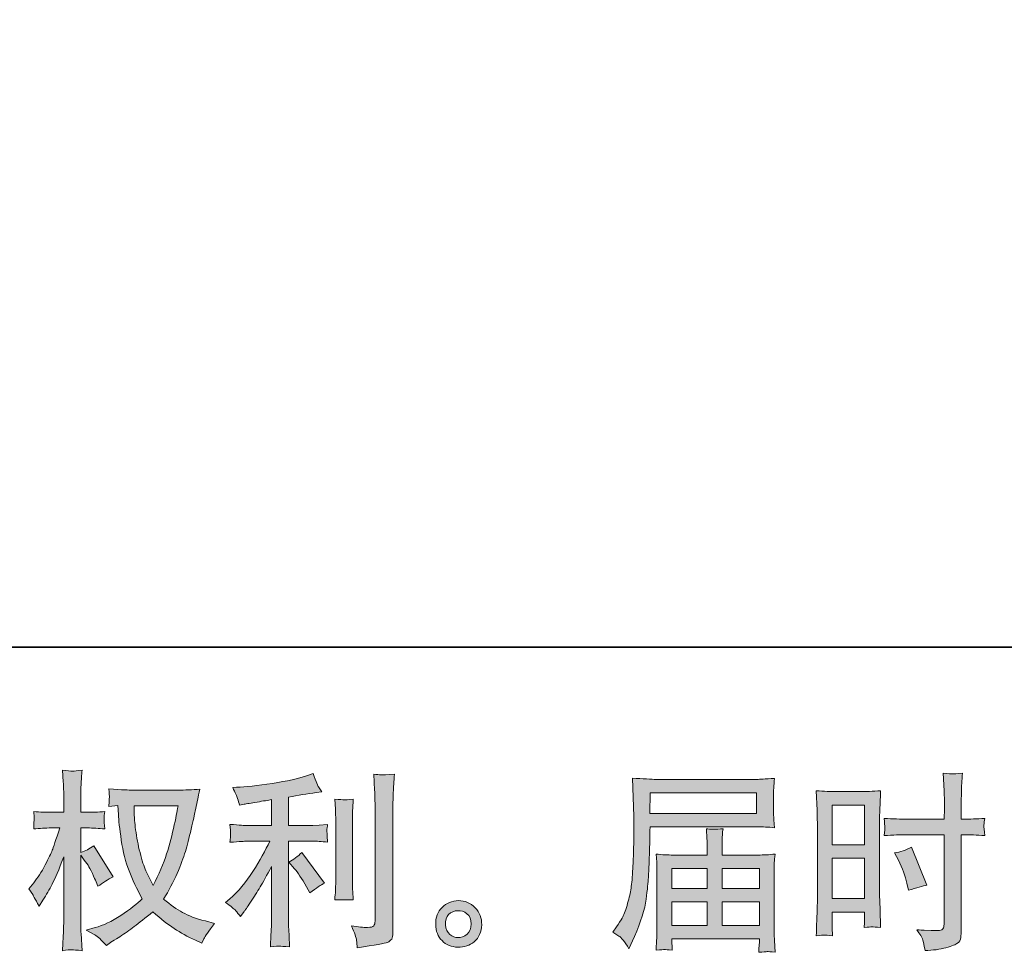
# Model space of a CAD drawing. Units: inches. Extents: x -153 to 1055, y -491 to 381.
# Drawn here: x 442 to 589, y -491 to -351 of the extents above; entities that cross this region are included whole.
import ezdxf

# ---------------------------------------------------------------- set-up
doc = ezdxf.new("R2010")
doc.units = ezdxf.units.IN
doc.header["$MEASUREMENT"] = 0
doc.layers.add('图层 1', color=7, linetype='Continuous')

msp = doc.modelspace()

# ---------------------------------------------------------------- hatches: boundary and pattern name
at = {"layer": '图层 1'}
h = msp.add_hatch(color=7, dxfattribs=at)
h.dxf.hatch_style = 2
edge = h.paths.add_edge_path()
edge.add_spline(control_points=[(465.31, -468.73), (465.25, -469.17), (465.06, -470.12), (464.75, -471.6), (464.44, -473.07), (464.06, -474.52), (463.6, -475.95), (463.15, -477.38), (462.47, -478.97), (461.56, -480.71), (461.56, -480.71), (460.6, -478.69), (460.6, -478.69), (460.31, -478.15), (460.02, -477.3), (459.72, -476.17), (459.41, -475.03), (459.18, -473.89), (459.01, -472.73), (458.85, -471.58), (458.77, -470.74), (458.75, -470.21), (458.73, -469.68), (458.72, -469.18), (458.72, -468.73), (458.72, -468.73), (465.31, -468.73), (465.31, -468.73)], knot_values=[0, 0, 0, 0, 1, 1, 1, 2, 2, 2, 3, 3, 3, 4, 4, 4, 5, 5, 5, 6, 6, 6, 7, 7, 7, 8, 8, 8, 9, 9, 9, 9], degree=3, periodic=0)
edge = h.paths.add_edge_path()
edge.add_spline(control_points=[(456.28, -468.68), (456.28, -468.68), (456.37, -470.05), (456.37, -470.05), (456.4, -470.86), (456.55, -472.14), (456.8, -473.89), (457.06, -475.64), (457.44, -477.17), (457.96, -478.49), (458.48, -479.8), (459.15, -481.2), (459.94, -482.68), (459.19, -483.42), (458.12, -484.24), (456.73, -485.16), (455.35, -486.08), (454.08, -486.69), (452.9, -486.99), (452.9, -486.99), (451.51, -487.36), (451.51, -487.36), (451.51, -487.36), (452.85, -488.1), (452.85, -488.1), (453.24, -488.31), (453.82, -488.84), (454.58, -489.69), (454.58, -489.69), (455.4, -489.09), (455.4, -489.09), (455.46, -489.06), (455.84, -488.81), (456.57, -488.36), (457.3, -487.9), (458.03, -487.39), (458.75, -486.83), (459.47, -486.27), (460.4, -485.55), (461.53, -484.64), (462.76, -485.7), (463.83, -486.53), (464.75, -487.15), (465.67, -487.76), (466.73, -488.35), (467.92, -488.9), (467.92, -488.9), (468.88, -489.35), (468.88, -489.35), (468.88, -489.35), (469.2, -488.67), (469.2, -488.67), (469.35, -488.31), (469.88, -487.54), (470.79, -486.37), (470.79, -486.37), (469.42, -486), (469.42, -486), (468, -485.64), (466.86, -485.21), (466, -484.73), (465.14, -484.25), (464.19, -483.59), (463.15, -482.74), (463.94, -481.45), (464.62, -480.16), (465.18, -478.88), (465.73, -477.61), (466.15, -476.51), (466.41, -475.59), (466.68, -474.67), (466.96, -473.56), (467.28, -472.23), (467.59, -470.91), (467.8, -470.02), (467.89, -469.56), (467.89, -469.56), (468.26, -467.69), (468.26, -467.69), (468.32, -467.37), (468.43, -466.89), (468.6, -466.24), (467.45, -466.34), (466.34, -466.38), (465.28, -466.38), (465.28, -466.38), (458.27, -466.38), (458.27, -466.38), (458.1, -466.38), (456.98, -466.33), (454.92, -466.21), (454.99, -466.89), (455.02, -467.3), (455.01, -467.44), (455, -467.59), (454.99, -467.76), (454.98, -467.95), (454.97, -468.15), (454.96, -468.46), (454.92, -468.85), (454.92, -468.85), (456.28, -468.68), (456.28, -468.68)], knot_values=[0, 0, 0, 0, 1, 1, 1, 2, 2, 2, 3, 3, 3, 4, 4, 4, 5, 5, 5, 6, 6, 6, 7, 7, 7, 8, 8, 8, 9, 9, 9, 10, 10, 10, 11, 11, 11, 12, 12, 12, 13, 13, 13, 14, 14, 14, 15, 15, 15, 16, 16, 16, 17, 17, 17, 18, 18, 18, 19, 19, 19, 20, 20, 20, 21, 21, 21, 22, 22, 22, 23, 23, 23, 24, 24, 24, 25, 25, 25, 26, 26, 26, 27, 27, 27, 28, 28, 28, 29, 29, 29, 30, 30, 30, 31, 31, 31, 32, 32, 32, 33, 33, 33, 34, 34, 34, 34], degree=3, periodic=0)
edge = h.paths.add_edge_path()
edge.add_spline(control_points=[(442.92, -481.2), (442.92, -481.2), (443.51, -482.03), (443.51, -482.03), (443.51, -482.06), (443.84, -482.65), (444.48, -483.79), (444.48, -483.79), (445.05, -482.88), (445.05, -482.88), (445.56, -482.06), (446.02, -481.26), (446.44, -480.47), (446.86, -479.69), (447.43, -478.34), (448.17, -476.4), (448.17, -476.4), (448.17, -485.72), (448.17, -485.72), (448.17, -486.47), (448.15, -487.19), (448.11, -487.87), (448.08, -488.56), (448.03, -489.42), (447.97, -490.46), (448.64, -490.36), (449.11, -490.32), (449.36, -490.32), (449.63, -490.33), (450.14, -490.38), (450.91, -490.46), (450.91, -490.46), (450.76, -487.9), (450.76, -487.9), (450.73, -487.3), (450.71, -486.57), (450.71, -485.72), (450.71, -485.72), (450.71, -476.15), (450.71, -476.15), (450.71, -476.15), (451.22, -476.89), (451.22, -476.89), (451.22, -476.89), (451.81, -477.65), (451.81, -477.65), (451.98, -477.9), (452.2, -478.31), (452.47, -478.88), (452.73, -479.46), (452.92, -479.88), (453.03, -480.12), (453.03, -480.12), (453.29, -480.81), (453.29, -480.81), (454.03, -480.28), (454.78, -479.8), (455.56, -479.39), (455.56, -479.39), (452.67, -474.76), (452.67, -474.76), (452.04, -475.17), (451.39, -475.51), (450.71, -475.75), (450.71, -475.75), (450.71, -472.06), (450.71, -472.06), (450.71, -472.06), (451.7, -472.06), (451.7, -472.06), (452.53, -472.06), (453.41, -472.11), (454.34, -472.2), (454.25, -471.47), (454.2, -470.95), (454.21, -470.65), (454.22, -470.36), (454.26, -470), (454.34, -469.6), (453.32, -469.68), (452.41, -469.71), (451.61, -469.71), (451.61, -469.71), (450.71, -469.71), (450.71, -469.71), (450.71, -469.71), (450.71, -467.24), (450.71, -467.24), (450.71, -466.75), (450.73, -466.19), (450.76, -465.54), (450.8, -464.9), (450.85, -464.18), (450.91, -463.38), (450.23, -463.5), (449.76, -463.54), (449.48, -463.54), (449.2, -463.53), (448.7, -463.48), (447.97, -463.38), (447.97, -463.38), (448.09, -465.12), (448.09, -465.12), (448.14, -465.97), (448.17, -466.71), (448.17, -467.33), (448.17, -467.33), (448.17, -469.71), (448.17, -469.71), (448.17, -469.71), (446.35, -469.71), (446.35, -469.71), (445.58, -469.71), (444.68, -469.68), (443.66, -469.6), (443.66, -469.6), (443.74, -470.5), (443.74, -470.5), (443.74, -470.56), (443.73, -470.67), (443.72, -470.84), (443.71, -471.02), (443.7, -471.2), (443.69, -471.41), (443.69, -471.61), (443.68, -471.87), (443.66, -472.2), (444.58, -472.11), (445.45, -472.06), (446.27, -472.06), (446.27, -472.06), (447.57, -472.06), (447.57, -472.06), (446.99, -473.88), (446.61, -474.99), (446.44, -475.41), (446.27, -475.83), (445.91, -476.56), (445.37, -477.61), (444.83, -478.66), (444.26, -479.56), (443.66, -480.29), (443.66, -480.29), (442.92, -481.2), (442.92, -481.2)], knot_values=[0, 0, 0, 0, 1, 1, 1, 2, 2, 2, 3, 3, 3, 4, 4, 4, 5, 5, 5, 6, 6, 6, 7, 7, 7, 8, 8, 8, 9, 9, 9, 10, 10, 10, 11, 11, 11, 12, 12, 12, 13, 13, 13, 14, 14, 14, 15, 15, 15, 16, 16, 16, 17, 17, 17, 18, 18, 18, 19, 19, 19, 20, 20, 20, 21, 21, 21, 22, 22, 22, 23, 23, 23, 24, 24, 24, 25, 25, 25, 26, 26, 26, 27, 27, 27, 28, 28, 28, 29, 29, 29, 30, 30, 30, 31, 31, 31, 32, 32, 32, 33, 33, 33, 34, 34, 34, 35, 35, 35, 36, 36, 36, 37, 37, 37, 38, 38, 38, 39, 39, 39, 40, 40, 40, 41, 41, 41, 42, 42, 42, 43, 43, 43, 44, 44, 44, 45, 45, 45, 46, 46, 46, 47, 47, 47, 48, 48, 48, 48], degree=3, periodic=0)
h = msp.add_hatch(color=7, dxfattribs=at)
h.dxf.hatch_style = 2
edge = h.paths.add_edge_path()
edge.add_spline(control_points=[(482.79, -478.17), (483.28, -478.74), (483.87, -479.64), (484.57, -480.87), (484.57, -480.87), (485.08, -481.78), (485.08, -481.78), (486.05, -481.06), (486.78, -480.58), (487.27, -480.33), (487.27, -480.33), (483.86, -475.73), (483.86, -475.73), (483.28, -476.34), (482.62, -476.82), (481.91, -477.18), (481.91, -477.18), (482.79, -478.17), (482.79, -478.17)], knot_values=[0, 0, 0, 0, 1, 1, 1, 2, 2, 2, 3, 3, 3, 4, 4, 4, 5, 5, 5, 6, 6, 6, 6], degree=3, periodic=0)
edge = h.paths.add_edge_path()
edge.add_spline(control_points=[(473.96, -484.46), (474.17, -484.7), (474.42, -485), (474.69, -485.34), (474.69, -485.34), (475.25, -484.57), (475.25, -484.57), (475.35, -484.44), (475.66, -483.98), (476.19, -483.18), (476.72, -482.39), (477.2, -481.63), (477.64, -480.91), (478.07, -480.19), (478.64, -479.17), (479.34, -477.84), (479.34, -477.84), (479.34, -486.19), (479.34, -486.19), (479.34, -486.55), (479.31, -487.07), (479.27, -487.75), (479.22, -488.43), (479.19, -489.14), (479.17, -489.88), (479.92, -489.8), (480.38, -489.77), (480.55, -489.78), (480.71, -489.79), (481.21, -489.82), (482.05, -489.88), (482.05, -489.88), (481.96, -488.2), (481.96, -488.2), (481.89, -487.01), (481.86, -486.34), (481.88, -486.19), (481.88, -486.19), (481.88, -474.04), (481.88, -474.04), (481.88, -474.04), (485.51, -474.04), (485.51, -474.04), (486.08, -474.04), (486.83, -474.09), (487.75, -474.18), (487.75, -474.18), (487.67, -473.25), (487.67, -473.25), (487.67, -473.25), (487.67, -472.84), (487.67, -472.84), (487.65, -472.52), (487.64, -472.31), (487.65, -472.2), (487.66, -472.11), (487.7, -471.88), (487.75, -471.55), (487.75, -471.55), (486.48, -471.64), (486.48, -471.64), (486.48, -471.64), (485.54, -471.69), (485.54, -471.69), (485.54, -471.69), (481.88, -471.69), (481.88, -471.69), (481.88, -471.69), (481.88, -467.43), (481.88, -467.43), (483.3, -467.17), (484.69, -466.94), (486.05, -466.75), (486.05, -466.75), (486.87, -466.64), (486.87, -466.64), (486.87, -466.64), (486.36, -465.87), (486.36, -465.87), (486.32, -465.83), (486.06, -465.18), (485.57, -463.91), (485.57, -463.91), (484.57, -464.25), (484.57, -464.25), (483.4, -464.67), (481.7, -465.04), (479.47, -465.37), (477.24, -465.7), (475.45, -465.9), (474.09, -465.96), (474.09, -465.96), (473.52, -465.99), (473.52, -465.99), (473.9, -466.78), (474.14, -467.33), (474.24, -467.63), (474.34, -467.94), (474.45, -468.28), (474.54, -468.65), (474.54, -468.65), (475.22, -468.51), (475.22, -468.51), (475.6, -468.44), (476.26, -468.32), (477.19, -468.17), (478.13, -468.02), (478.85, -467.9), (479.34, -467.8), (479.34, -467.8), (479.34, -471.69), (479.34, -471.69), (479.34, -471.69), (475.51, -471.69), (475.51, -471.69), (475.39, -471.69), (474.59, -471.64), (473.1, -471.52), (473.1, -471.52), (473.18, -472.39), (473.18, -472.39), (473.18, -472.41), (473.18, -472.55), (473.18, -472.82), (473.18, -472.82), (473.18, -473.36), (473.18, -473.36), (473.16, -473.57), (473.13, -473.85), (473.1, -474.21), (474.59, -474.1), (475.39, -474.04), (475.51, -474.04), (475.51, -474.04), (479.09, -474.04), (479.09, -474.04), (478.42, -475.44), (477.57, -476.95), (476.54, -478.58), (475.51, -480.21), (474.35, -481.58), (473.07, -482.7), (473.07, -482.7), (472.44, -483.24), (472.44, -483.24), (473.24, -483.8), (473.74, -484.21), (473.96, -484.46)], knot_values=[0, 0, 0, 0, 1, 1, 1, 2, 2, 2, 3, 3, 3, 4, 4, 4, 5, 5, 5, 6, 6, 6, 7, 7, 7, 8, 8, 8, 9, 9, 9, 10, 10, 10, 11, 11, 11, 12, 12, 12, 13, 13, 13, 14, 14, 14, 15, 15, 15, 16, 16, 16, 17, 17, 17, 18, 18, 18, 19, 19, 19, 20, 20, 20, 21, 21, 21, 22, 22, 22, 23, 23, 23, 24, 24, 24, 25, 25, 25, 26, 26, 26, 27, 27, 27, 28, 28, 28, 29, 29, 29, 30, 30, 30, 31, 31, 31, 32, 32, 32, 33, 33, 33, 34, 34, 34, 35, 35, 35, 36, 36, 36, 37, 37, 37, 38, 38, 38, 39, 39, 39, 40, 40, 40, 41, 41, 41, 42, 42, 42, 43, 43, 43, 44, 44, 44, 45, 45, 45, 46, 46, 46, 47, 47, 47, 48, 48, 48, 49, 49, 49, 49], degree=3, periodic=0)
edge = h.paths.add_edge_path()
edge.add_spline(control_points=[(491.6, -482.86), (491.6, -482.86), (491.52, -481.52), (491.52, -481.52), (491.5, -481.28), (491.49, -480.91), (491.49, -480.42), (491.49, -480.42), (491.49, -470.51), (491.49, -470.51), (491.49, -470.21), (491.49, -469.85), (491.5, -469.44), (491.51, -469.03), (491.55, -468.47), (491.6, -467.73), (490.86, -467.82), (490.4, -467.86), (490.22, -467.85), (490.04, -467.84), (489.57, -467.8), (488.81, -467.73), (488.81, -467.73), (488.93, -469.26), (488.93, -469.26), (488.95, -469.49), (488.96, -469.9), (488.96, -470.51), (488.96, -470.51), (488.96, -480.5), (488.96, -480.5), (488.96, -480.86), (488.95, -481.19), (488.93, -481.51), (488.91, -481.82), (488.87, -482.27), (488.81, -482.86), (489.38, -482.8), (490.31, -482.8), (491.6, -482.86)], knot_values=[0, 0, 0, 0, 1, 1, 1, 2, 2, 2, 3, 3, 3, 4, 4, 4, 5, 5, 5, 6, 6, 6, 7, 7, 7, 8, 8, 8, 9, 9, 9, 10, 10, 10, 11, 11, 11, 12, 12, 12, 13, 13, 13, 13], degree=3, periodic=0)
edge = h.paths.add_edge_path()
edge.add_spline(control_points=[(492.09, -488.91), (492.13, -489.28), (492.17, -489.65), (492.19, -490.01), (494.88, -489.61), (496.38, -489.35), (496.71, -489.22), (497.02, -489.08), (497.23, -488.91), (497.36, -488.71), (497.48, -488.5), (497.55, -488.2), (497.55, -487.83), (497.55, -487.83), (497.55, -468.61), (497.55, -468.61), (497.55, -468.12), (497.57, -467.49), (497.6, -466.73), (497.64, -465.98), (497.7, -465.07), (497.77, -464.01), (496.65, -464.07), (495.97, -464.08), (495.73, -464.07), (495.49, -464.07), (495.13, -464.05), (494.66, -464.01), (494.66, -464.01), (494.8, -466.39), (494.8, -466.39), (494.84, -466.98), (494.86, -467.74), (494.86, -468.66), (494.86, -468.66), (494.86, -486.01), (494.86, -486.01), (494.86, -486.33), (494.79, -486.57), (494.66, -486.73), (494.53, -486.89), (494.22, -486.97), (493.72, -486.97), (493.12, -486.99), (492.32, -486.91), (491.34, -486.72), (491.79, -487.82), (492.04, -488.55), (492.09, -488.91)], knot_values=[0, 0, 0, 0, 1, 1, 1, 2, 2, 2, 3, 3, 3, 4, 4, 4, 5, 5, 5, 6, 6, 6, 7, 7, 7, 8, 8, 8, 9, 9, 9, 10, 10, 10, 11, 11, 11, 12, 12, 12, 13, 13, 13, 14, 14, 14, 15, 15, 15, 16, 16, 16, 16], degree=3, periodic=0)
h = msp.add_hatch(color=7, dxfattribs=at)
h.dxf.hatch_style = 2
h.paths.add_polyline_path([(536.15, -466.77), (552.1, -466.77), (552.1, -469.88), (536.09, -469.88)])
edge = h.paths.add_edge_path()
edge.add_spline(control_points=[(530.51, -487.69), (530.51, -487.69), (531.44, -488.26), (531.44, -488.26), (531.78, -488.47), (532.29, -489.1), (532.95, -490.16), (532.95, -490.16), (533.77, -488.32), (533.77, -488.32), (534.75, -486.12), (535.34, -484.27), (535.53, -482.76), (535.72, -481.26), (535.83, -480.17), (535.87, -479.5), (535.91, -478.83), (535.94, -478.15), (535.97, -477.46), (535.99, -476.76), (536.02, -476.18), (536.04, -475.69), (536.04, -475.69), (536.07, -473.76), (536.07, -473.76), (536.07, -473.34), (536.09, -472.71), (536.13, -471.88), (536.13, -471.88), (552.19, -471.88), (552.19, -471.88), (552.99, -471.88), (553.85, -471.93), (554.78, -472.02), (554.78, -472.02), (554.69, -470.82), (554.69, -470.82), (554.66, -470.3), (554.64, -469.88), (554.64, -469.59), (554.64, -469.59), (554.64, -467.08), (554.64, -467.08), (554.64, -466.84), (554.65, -466.51), (554.67, -466.09), (554.7, -465.67), (554.74, -465.18), (554.78, -464.62), (553.34, -464.72), (552.49, -464.77), (552.22, -464.77), (552.22, -464.77), (537.01, -464.77), (537.01, -464.77), (536.72, -464.77), (536.25, -464.75), (535.6, -464.71), (534.94, -464.67), (534.24, -464.63), (533.49, -464.6), (533.49, -464.6), (533.69, -470.35), (533.69, -470.35), (533.69, -470.43), (533.69, -470.63), (533.69, -470.94), (533.69, -470.94), (533.69, -471.97), (533.69, -471.97), (533.67, -472.02), (533.66, -472.58), (533.66, -473.64), (533.66, -473.64), (533.63, -475.77), (533.63, -475.77), (533.61, -476.47), (533.56, -477.41), (533.5, -478.59), (533.43, -479.77), (533.34, -480.7), (533.23, -481.36), (533.12, -482.03), (532.93, -482.79), (532.66, -483.67), (532.4, -484.55), (532.15, -485.19), (531.94, -485.56), (531.72, -485.94), (531.43, -486.39), (531.07, -486.9), (531.07, -486.9), (530.51, -487.69), (530.51, -487.69)], knot_values=[0, 0, 0, 0, 1, 1, 1, 2, 2, 2, 3, 3, 3, 4, 4, 4, 5, 5, 5, 6, 6, 6, 7, 7, 7, 8, 8, 8, 9, 9, 9, 10, 10, 10, 11, 11, 11, 12, 12, 12, 13, 13, 13, 14, 14, 14, 15, 15, 15, 16, 16, 16, 17, 17, 17, 18, 18, 18, 19, 19, 19, 20, 20, 20, 21, 21, 21, 22, 22, 22, 23, 23, 23, 24, 24, 24, 25, 25, 25, 26, 26, 26, 27, 27, 27, 28, 28, 28, 29, 29, 29, 30, 30, 30, 31, 31, 31, 31], degree=3, periodic=0)
edge = h.paths.add_edge_path()
edge.add_spline(control_points=[(538.3, -490.29), (538.42, -490.28), (538.8, -490.32), (539.44, -490.39), (539.44, -490.39), (539.41, -489.82), (539.41, -489.82), (539.41, -489.82), (539.38, -489.28), (539.38, -489.28), (539.38, -489.28), (539.38, -488.69), (539.38, -488.69), (539.38, -488.69), (552.52, -488.69), (552.52, -488.69), (552.52, -488.69), (552.52, -489.31), (552.52, -489.31), (552.52, -489.35), (552.5, -489.51), (552.47, -489.8), (552.44, -490.1), (552.43, -490.4), (552.43, -490.7), (553.11, -490.65), (553.53, -490.61), (553.69, -490.6), (553.84, -490.59), (554.24, -490.63), (554.89, -490.7), (554.89, -490.7), (554.78, -488.91), (554.78, -488.91), (554.76, -488.67), (554.75, -488.07), (554.75, -487.13), (554.75, -487.13), (554.75, -478.44), (554.75, -478.44), (554.75, -477.93), (554.75, -477.53), (554.76, -477.24), (554.77, -476.94), (554.82, -476.53), (554.89, -475.98), (554, -476.07), (553.13, -476.12), (552.3, -476.12), (552.3, -476.12), (546.91, -476.12), (546.91, -476.12), (546.91, -476.12), (546.91, -475.16), (546.91, -475.16), (546.91, -474.57), (546.91, -474.1), (546.92, -473.74), (546.93, -473.38), (546.98, -472.86), (547.06, -472.17), (545.99, -472.27), (545.15, -472.27), (544.57, -472.17), (544.57, -472.17), (544.65, -473.68), (544.65, -473.68), (544.67, -473.98), (544.68, -474.47), (544.68, -475.16), (544.68, -475.16), (544.68, -476.12), (544.68, -476.12), (544.68, -476.12), (539.59, -476.12), (539.59, -476.12), (538.78, -476.12), (537.92, -476.07), (537.01, -475.98), (537.01, -475.98), (537.12, -477.19), (537.12, -477.19), (537.14, -477.38), (537.15, -477.79), (537.15, -478.41), (537.15, -478.41), (537.15, -486.87), (537.15, -486.87), (537.15, -487.57), (537.14, -488.14), (537.12, -488.57), (537.1, -489.01), (537.06, -489.61), (537.01, -490.39), (537.76, -490.33), (538.19, -490.3), (538.3, -490.29)], knot_values=[0, 0, 0, 0, 1, 1, 1, 2, 2, 2, 3, 3, 3, 4, 4, 4, 5, 5, 5, 6, 6, 6, 7, 7, 7, 8, 8, 8, 9, 9, 9, 10, 10, 10, 11, 11, 11, 12, 12, 12, 13, 13, 13, 14, 14, 14, 15, 15, 15, 16, 16, 16, 17, 17, 17, 18, 18, 18, 19, 19, 19, 20, 20, 20, 21, 21, 21, 22, 22, 22, 23, 23, 23, 24, 24, 24, 25, 25, 25, 26, 26, 26, 27, 27, 27, 28, 28, 28, 29, 29, 29, 30, 30, 30, 31, 31, 31, 32, 32, 32, 32], degree=3, periodic=0)
h.paths.add_polyline_path([(539.38, -483.12), (544.68, -483.12), (544.68, -486.68), (539.38, -486.68)])
h.paths.add_polyline_path([(539.38, -478.13), (544.68, -478.13), (544.68, -481.12), (539.38, -481.12)])
h.paths.add_polyline_path([(546.91, -483.12), (552.52, -483.12), (552.52, -486.68), (546.91, -486.68)])
h.paths.add_polyline_path([(546.91, -478.13), (552.52, -478.13), (552.52, -481.12), (546.91, -481.12)])
h = msp.add_hatch(color=7, dxfattribs=at)
h.dxf.hatch_style = 2
h.paths.add_polyline_path([(563.46, -468.62), (568.3, -468.62), (568.3, -474.6), (563.46, -474.6)])
edge = h.paths.add_edge_path()
edge.add_spline(control_points=[(562.25, -488.11), (562.41, -488.1), (562.83, -488.14), (563.51, -488.21), (563.51, -488.21), (563.46, -486.99), (563.46, -486.99), (563.46, -486.99), (563.46, -485.74), (563.46, -485.74), (563.46, -485.74), (563.46, -484.67), (563.46, -484.67), (563.46, -484.67), (568.3, -484.67), (568.3, -484.67), (568.3, -484.67), (568.3, -485.29), (568.3, -485.29), (568.3, -485.8), (568.29, -486.11), (568.28, -486.23), (568.27, -486.34), (568.26, -486.6), (568.24, -486.99), (568.86, -486.92), (569.26, -486.88), (569.43, -486.89), (569.6, -486.9), (570.02, -486.94), (570.7, -486.99), (570.7, -486.99), (570.62, -484.24), (570.62, -484.24), (570.62, -484.24), (570.53, -482.07), (570.53, -482.07), (570.53, -482.07), (570.53, -471.54), (570.53, -471.54), (570.53, -471.1), (570.54, -470.46), (570.57, -469.66), (570.6, -468.84), (570.65, -467.78), (570.7, -466.47), (569.56, -466.56), (568.49, -466.61), (567.49, -466.61), (567.49, -466.61), (564.21, -466.61), (564.21, -466.61), (563.22, -466.61), (562.17, -466.56), (561.05, -466.47), (561.05, -466.47), (561.17, -469.4), (561.17, -469.4), (561.2, -470.32), (561.22, -471.29), (561.22, -472.31), (561.22, -472.31), (561.22, -482.38), (561.22, -482.38), (561.22, -483.21), (561.2, -484.06), (561.17, -484.95), (561.13, -485.84), (561.09, -486.93), (561.05, -488.21), (561.7, -488.16), (562.1, -488.12), (562.25, -488.11)], knot_values=[0, 0, 0, 0, 1, 1, 1, 2, 2, 2, 3, 3, 3, 4, 4, 4, 5, 5, 5, 6, 6, 6, 7, 7, 7, 8, 8, 8, 9, 9, 9, 10, 10, 10, 11, 11, 11, 12, 12, 12, 13, 13, 13, 14, 14, 14, 15, 15, 15, 16, 16, 16, 17, 17, 17, 18, 18, 18, 19, 19, 19, 20, 20, 20, 21, 21, 21, 22, 22, 22, 23, 23, 23, 24, 24, 24, 24], degree=3, periodic=0)
h.paths.add_polyline_path([(563.46, -476.6), (568.3, -476.6), (568.3, -482.66), (563.46, -482.66)])
edge = h.paths.add_edge_path()
edge.add_spline(control_points=[(574.67, -473.08), (574.67, -473.08), (580.26, -473.08), (580.26, -473.08), (580.26, -473.08), (580.26, -485.91), (580.26, -485.91), (580.26, -485.91), (580.23, -486.51), (580.23, -486.51), (580.21, -486.76), (580.16, -486.98), (580.06, -487.2), (579.97, -487.42), (579.38, -487.5), (578.3, -487.42), (578.3, -487.42), (577.22, -487.39), (577.22, -487.39), (576.98, -487.39), (576.61, -487.36), (576.12, -487.31), (576.63, -488.03), (576.91, -488.48), (576.98, -488.67), (577.04, -488.86), (577.18, -489.44), (577.37, -490.43), (578.56, -490.41), (579.61, -490.27), (580.51, -490.01), (581.42, -489.76), (582, -489.53), (582.26, -489.33), (582.52, -489.13), (582.67, -488.86), (582.72, -488.5), (582.77, -488.14), (582.8, -487.74), (582.8, -487.31), (582.8, -487.31), (582.8, -473.08), (582.8, -473.08), (582.8, -473.08), (583.22, -473.08), (583.22, -473.08), (584.06, -473.08), (585.1, -473.12), (586.35, -473.2), (586.23, -472.43), (586.19, -471.9), (586.2, -471.62), (586.22, -471.32), (586.27, -470.99), (586.35, -470.62), (585.1, -470.7), (584.04, -470.74), (583.17, -470.74), (583.17, -470.74), (582.8, -470.74), (582.8, -470.74), (582.8, -470.74), (582.8, -469.12), (582.8, -469.12), (582.8, -467.96), (582.81, -467.08), (582.83, -466.49), (582.84, -465.89), (582.89, -465.01), (582.97, -463.84), (582.14, -463.91), (581.65, -463.95), (581.48, -463.96), (581.32, -463.97), (580.86, -463.93), (580.09, -463.84), (580.09, -463.84), (580.23, -466.48), (580.23, -466.48), (580.27, -467.41), (580.29, -468.29), (580.29, -469.12), (580.29, -469.12), (580.26, -470.74), (580.26, -470.74), (580.26, -470.74), (574.67, -470.74), (574.67, -470.74), (573.72, -470.74), (572.58, -470.7), (571.23, -470.62), (571.29, -471.33), (571.33, -471.76), (571.35, -471.91), (571.35, -472.11), (571.31, -472.54), (571.23, -473.2), (572.58, -473.12), (573.72, -473.08), (574.67, -473.08)], knot_values=[0, 0, 0, 0, 1, 1, 1, 2, 2, 2, 3, 3, 3, 4, 4, 4, 5, 5, 5, 6, 6, 6, 7, 7, 7, 8, 8, 8, 9, 9, 9, 10, 10, 10, 11, 11, 11, 12, 12, 12, 13, 13, 13, 14, 14, 14, 15, 15, 15, 16, 16, 16, 17, 17, 17, 18, 18, 18, 19, 19, 19, 20, 20, 20, 21, 21, 21, 22, 22, 22, 23, 23, 23, 24, 24, 24, 25, 25, 25, 26, 26, 26, 27, 27, 27, 28, 28, 28, 29, 29, 29, 30, 30, 30, 31, 31, 31, 32, 32, 32, 33, 33, 33, 33], degree=3, periodic=0)
edge = h.paths.add_edge_path()
edge.add_spline(control_points=[(573.37, -476.9), (573.98, -478.09), (574.4, -479.24), (574.65, -480.36), (574.65, -480.36), (574.88, -481.41), (574.88, -481.41), (576.13, -481.03), (577.05, -480.77), (577.66, -480.62), (577.66, -480.62), (575.33, -474.94), (575.33, -474.94), (574.48, -475.37), (573.64, -475.66), (572.8, -475.79), (572.8, -475.79), (573.37, -476.9), (573.37, -476.9)], knot_values=[0, 0, 0, 0, 1, 1, 1, 2, 2, 2, 3, 3, 3, 4, 4, 4, 5, 5, 5, 6, 6, 6, 6], degree=3, periodic=0)
h = msp.add_hatch(color=7, dxfattribs=at)
h.dxf.hatch_style = 2
edge = h.paths.add_edge_path()
edge.add_spline(control_points=[(506.07, -488.02), (505.69, -487.7), (505.48, -487.23), (505.44, -486.59), (505.38, -485.92), (505.53, -485.4), (505.9, -485.03), (506.27, -484.67), (506.72, -484.48), (507.24, -484.46), (507.76, -484.44), (508.23, -484.59), (508.65, -484.92), (509.06, -485.25), (509.27, -485.76), (509.28, -486.44), (509.29, -487.13), (509.08, -487.64), (508.66, -487.99), (508.23, -488.34), (507.78, -488.51), (507.28, -488.49), (506.87, -488.49), (506.46, -488.33), (506.07, -488.02)], knot_values=[0, 0, 0, 0, 1, 1, 1, 2, 2, 2, 3, 3, 3, 4, 4, 4, 5, 5, 5, 6, 6, 6, 7, 7, 7, 8, 8, 8, 8], degree=3, periodic=0)
edge = h.paths.add_edge_path()
edge.add_spline(control_points=[(509.88, -484.03), (509.21, -483.31), (508.37, -482.95), (507.38, -482.96), (506.39, -482.97), (505.56, -483.31), (504.91, -483.98), (504.26, -484.64), (503.94, -485.48), (503.96, -486.5), (503.98, -487.52), (504.29, -488.34), (504.91, -488.95), (505.52, -489.57), (506.33, -489.9), (507.31, -489.94), (508.24, -489.97), (509.05, -489.7), (509.75, -489.11), (510.45, -488.53), (510.82, -487.67), (510.86, -486.56), (510.88, -485.59), (510.55, -484.75), (509.88, -484.03)], knot_values=[0, 0, 0, 0, 1, 1, 1, 2, 2, 2, 3, 3, 3, 4, 4, 4, 5, 5, 5, 6, 6, 6, 7, 7, 7, 8, 8, 8, 8], degree=3, periodic=0)

# ---------------------------------------------------------------- linework, layer by layer
at = {"layer": '图层 1', "color": 7, "lineweight": 35}
msp.add_lwpolyline([(1055.17, -444.95), (-153.39, -444.95), (-153.39, 337.86), (1055.17, 337.86), (1055.17, -444.95)], dxfattribs=at)
at = {"layer": '图层 1', "color": 7, "lineweight": 0}
for points in [[(536.15, -466.77), (552.1, -466.77), (552.1, -469.88), (536.09, -469.88), (536.15, -466.77)], [(563.46, -468.62), (568.3, -468.62), (568.3, -474.6), (563.46, -474.6), (563.46, -468.62)], [(563.46, -476.6), (568.3, -476.6), (568.3, -482.66), (563.46, -482.66), (563.46, -476.6)], [(539.38, -478.13), (544.68, -478.13), (544.68, -481.12), (539.38, -481.12), (539.38, -478.13)], [(546.91, -478.13), (552.52, -478.13), (552.52, -481.12), (546.91, -481.12), (546.91, -478.13)], [(539.38, -483.12), (544.68, -483.12), (544.68, -486.68), (539.38, -486.68), (539.38, -483.12)], [(546.91, -483.12), (552.52, -483.12), (552.52, -486.68), (546.91, -486.68), (546.91, -483.12)]]:
    msp.add_lwpolyline(points, dxfattribs=at)
for points, knots in [([(442.92, -481.2), (442.92, -481.2), (443.51, -482.03), (443.51, -482.03), (443.51, -482.06), (443.84, -482.65), (444.48, -483.79), (444.48, -483.79), (445.05, -482.88), (445.05, -482.88), (445.56, -482.06), (446.02, -481.26), (446.44, -480.47), (446.86, -479.69), (447.43, -478.34), (448.17, -476.4), (448.17, -476.4), (448.17, -485.72), (448.17, -485.72), (448.17, -486.47), (448.15, -487.19), (448.11, -487.87), (448.08, -488.56), (448.03, -489.42), (447.97, -490.46), (448.64, -490.36), (449.11, -490.32), (449.36, -490.32), (449.63, -490.33), (450.14, -490.38), (450.91, -490.46), (450.91, -490.46), (450.76, -487.9), (450.76, -487.9), (450.73, -487.3), (450.71, -486.57), (450.71, -485.72), (450.71, -485.72), (450.71, -476.15), (450.71, -476.15), (450.71, -476.15), (451.22, -476.89), (451.22, -476.89), (451.22, -476.89), (451.81, -477.65), (451.81, -477.65), (451.98, -477.9), (452.2, -478.31), (452.47, -478.88), (452.73, -479.46), (452.92, -479.88), (453.03, -480.12), (453.03, -480.12), (453.29, -480.81), (453.29, -480.81), (454.03, -480.28), (454.78, -479.8), (455.56, -479.39), (455.56, -479.39), (452.67, -474.76), (452.67, -474.76), (452.04, -475.17), (451.39, -475.51), (450.71, -475.75), (450.71, -475.75), (450.71, -472.06), (450.71, -472.06), (450.71, -472.06), (451.7, -472.06), (451.7, -472.06), (452.53, -472.06), (453.41, -472.11), (454.34, -472.2), (454.25, -471.47), (454.2, -470.95), (454.21, -470.65), (454.22, -470.36), (454.26, -470), (454.34, -469.6), (453.32, -469.68), (452.41, -469.71), (451.61, -469.71), (451.61, -469.71), (450.71, -469.71), (450.71, -469.71), (450.71, -469.71), (450.71, -467.24), (450.71, -467.24), (450.71, -466.75), (450.73, -466.19), (450.76, -465.54), (450.8, -464.9), (450.85, -464.18), (450.91, -463.38), (450.23, -463.5), (449.76, -463.54), (449.48, -463.54), (449.2, -463.53), (448.7, -463.48), (447.97, -463.38), (447.97, -463.38), (448.09, -465.12), (448.09, -465.12), (448.14, -465.97), (448.17, -466.71), (448.17, -467.33), (448.17, -467.33), (448.17, -469.71), (448.17, -469.71), (448.17, -469.71), (446.35, -469.71), (446.35, -469.71), (445.58, -469.71), (444.68, -469.68), (443.66, -469.6), (443.66, -469.6), (443.74, -470.5), (443.74, -470.5), (443.74, -470.56), (443.73, -470.67), (443.72, -470.84), (443.71, -471.02), (443.7, -471.2), (443.69, -471.41), (443.69, -471.61), (443.68, -471.87), (443.66, -472.2), (444.58, -472.11), (445.45, -472.06), (446.27, -472.06), (446.27, -472.06), (447.57, -472.06), (447.57, -472.06), (446.99, -473.88), (446.61, -474.99), (446.44, -475.41), (446.27, -475.83), (445.91, -476.56), (445.37, -477.61), (444.83, -478.66), (444.26, -479.56), (443.66, -480.29), (443.66, -480.29), (442.92, -481.2), (442.92, -481.2)], [0, 0, 0, 0, 1, 1, 1, 2, 2, 2, 3, 3, 3, 4, 4, 4, 5, 5, 5, 6, 6, 6, 7, 7, 7, 8, 8, 8, 9, 9, 9, 10, 10, 10, 11, 11, 11, 12, 12, 12, 13, 13, 13, 14, 14, 14, 15, 15, 15, 16, 16, 16, 17, 17, 17, 18, 18, 18, 19, 19, 19, 20, 20, 20, 21, 21, 21, 22, 22, 22, 23, 23, 23, 24, 24, 24, 25, 25, 25, 26, 26, 26, 27, 27, 27, 28, 28, 28, 29, 29, 29, 30, 30, 30, 31, 31, 31, 32, 32, 32, 33, 33, 33, 34, 34, 34, 35, 35, 35, 36, 36, 36, 37, 37, 37, 38, 38, 38, 39, 39, 39, 40, 40, 40, 41, 41, 41, 42, 42, 42, 43, 43, 43, 44, 44, 44, 45, 45, 45, 46, 46, 46, 47, 47, 47, 48, 48, 48, 48]), ([(473.96, -484.46), (474.17, -484.7), (474.42, -485), (474.69, -485.34), (474.69, -485.34), (475.25, -484.57), (475.25, -484.57), (475.35, -484.44), (475.66, -483.98), (476.19, -483.18), (476.72, -482.39), (477.2, -481.63), (477.64, -480.91), (478.07, -480.19), (478.64, -479.17), (479.34, -477.84), (479.34, -477.84), (479.34, -486.19), (479.34, -486.19), (479.34, -486.55), (479.31, -487.07), (479.27, -487.75), (479.22, -488.43), (479.19, -489.14), (479.17, -489.88), (479.92, -489.8), (480.38, -489.77), (480.55, -489.78), (480.71, -489.79), (481.21, -489.82), (482.05, -489.88), (482.05, -489.88), (481.96, -488.2), (481.96, -488.2), (481.89, -487.01), (481.86, -486.34), (481.88, -486.19), (481.88, -486.19), (481.88, -474.04), (481.88, -474.04), (481.88, -474.04), (485.51, -474.04), (485.51, -474.04), (486.08, -474.04), (486.83, -474.09), (487.75, -474.18), (487.75, -474.18), (487.67, -473.25), (487.67, -473.25), (487.67, -473.25), (487.67, -472.84), (487.67, -472.84), (487.65, -472.52), (487.64, -472.31), (487.65, -472.2), (487.66, -472.11), (487.7, -471.88), (487.75, -471.55), (487.75, -471.55), (486.48, -471.64), (486.48, -471.64), (486.48, -471.64), (485.54, -471.69), (485.54, -471.69), (485.54, -471.69), (481.88, -471.69), (481.88, -471.69), (481.88, -471.69), (481.88, -467.43), (481.88, -467.43), (483.3, -467.17), (484.69, -466.94), (486.05, -466.75), (486.05, -466.75), (486.87, -466.64), (486.87, -466.64), (486.87, -466.64), (486.36, -465.87), (486.36, -465.87), (486.32, -465.83), (486.06, -465.18), (485.57, -463.91), (485.57, -463.91), (484.57, -464.25), (484.57, -464.25), (483.4, -464.67), (481.7, -465.04), (479.47, -465.37), (477.24, -465.7), (475.45, -465.9), (474.09, -465.96), (474.09, -465.96), (473.52, -465.99), (473.52, -465.99), (473.9, -466.78), (474.14, -467.33), (474.24, -467.63), (474.34, -467.94), (474.45, -468.28), (474.54, -468.65), (474.54, -468.65), (475.22, -468.51), (475.22, -468.51), (475.6, -468.44), (476.26, -468.32), (477.19, -468.17), (478.13, -468.02), (478.85, -467.9), (479.34, -467.8), (479.34, -467.8), (479.34, -471.69), (479.34, -471.69), (479.34, -471.69), (475.51, -471.69), (475.51, -471.69), (475.39, -471.69), (474.59, -471.64), (473.1, -471.52), (473.1, -471.52), (473.18, -472.39), (473.18, -472.39), (473.18, -472.41), (473.18, -472.55), (473.18, -472.82), (473.18, -472.82), (473.18, -473.36), (473.18, -473.36), (473.16, -473.57), (473.13, -473.85), (473.1, -474.21), (474.59, -474.1), (475.39, -474.04), (475.51, -474.04), (475.51, -474.04), (479.09, -474.04), (479.09, -474.04), (478.42, -475.44), (477.57, -476.95), (476.54, -478.58), (475.51, -480.21), (474.35, -481.58), (473.07, -482.7), (473.07, -482.7), (472.44, -483.24), (472.44, -483.24), (473.24, -483.8), (473.74, -484.21), (473.96, -484.46)], [0, 0, 0, 0, 1, 1, 1, 2, 2, 2, 3, 3, 3, 4, 4, 4, 5, 5, 5, 6, 6, 6, 7, 7, 7, 8, 8, 8, 9, 9, 9, 10, 10, 10, 11, 11, 11, 12, 12, 12, 13, 13, 13, 14, 14, 14, 15, 15, 15, 16, 16, 16, 17, 17, 17, 18, 18, 18, 19, 19, 19, 20, 20, 20, 21, 21, 21, 22, 22, 22, 23, 23, 23, 24, 24, 24, 25, 25, 25, 26, 26, 26, 27, 27, 27, 28, 28, 28, 29, 29, 29, 30, 30, 30, 31, 31, 31, 32, 32, 32, 33, 33, 33, 34, 34, 34, 35, 35, 35, 36, 36, 36, 37, 37, 37, 38, 38, 38, 39, 39, 39, 40, 40, 40, 41, 41, 41, 42, 42, 42, 43, 43, 43, 44, 44, 44, 45, 45, 45, 46, 46, 46, 47, 47, 47, 48, 48, 48, 49, 49, 49, 49]), ([(492.09, -488.91), (492.13, -489.28), (492.17, -489.65), (492.19, -490.01), (494.88, -489.61), (496.38, -489.35), (496.71, -489.22), (497.02, -489.08), (497.23, -488.91), (497.36, -488.71), (497.48, -488.5), (497.55, -488.2), (497.55, -487.83), (497.55, -487.83), (497.55, -468.61), (497.55, -468.61), (497.55, -468.12), (497.57, -467.49), (497.6, -466.73), (497.64, -465.98), (497.7, -465.07), (497.77, -464.01), (496.65, -464.07), (495.97, -464.08), (495.73, -464.07), (495.49, -464.07), (495.13, -464.05), (494.66, -464.01), (494.66, -464.01), (494.8, -466.39), (494.8, -466.39), (494.84, -466.98), (494.86, -467.74), (494.86, -468.66), (494.86, -468.66), (494.86, -486.01), (494.86, -486.01), (494.86, -486.33), (494.79, -486.57), (494.66, -486.73), (494.53, -486.89), (494.22, -486.97), (493.72, -486.97), (493.12, -486.99), (492.32, -486.91), (491.34, -486.72), (491.79, -487.82), (492.04, -488.55), (492.09, -488.91)], [0, 0, 0, 0, 1, 1, 1, 2, 2, 2, 3, 3, 3, 4, 4, 4, 5, 5, 5, 6, 6, 6, 7, 7, 7, 8, 8, 8, 9, 9, 9, 10, 10, 10, 11, 11, 11, 12, 12, 12, 13, 13, 13, 14, 14, 14, 15, 15, 15, 16, 16, 16, 16]), ([(530.51, -487.69), (530.51, -487.69), (531.44, -488.26), (531.44, -488.26), (531.78, -488.47), (532.29, -489.1), (532.95, -490.16), (532.95, -490.16), (533.77, -488.32), (533.77, -488.32), (534.75, -486.12), (535.34, -484.27), (535.53, -482.76), (535.72, -481.26), (535.83, -480.17), (535.87, -479.5), (535.91, -478.83), (535.94, -478.15), (535.97, -477.46), (535.99, -476.76), (536.02, -476.18), (536.04, -475.69), (536.04, -475.69), (536.07, -473.76), (536.07, -473.76), (536.07, -473.34), (536.09, -472.71), (536.13, -471.88), (536.13, -471.88), (552.19, -471.88), (552.19, -471.88), (552.99, -471.88), (553.85, -471.93), (554.78, -472.02), (554.78, -472.02), (554.69, -470.82), (554.69, -470.82), (554.66, -470.3), (554.64, -469.88), (554.64, -469.59), (554.64, -469.59), (554.64, -467.08), (554.64, -467.08), (554.64, -466.84), (554.65, -466.51), (554.67, -466.09), (554.7, -465.67), (554.74, -465.18), (554.78, -464.62), (553.34, -464.72), (552.49, -464.77), (552.22, -464.77), (552.22, -464.77), (537.01, -464.77), (537.01, -464.77), (536.72, -464.77), (536.25, -464.75), (535.6, -464.71), (534.94, -464.67), (534.24, -464.63), (533.49, -464.6), (533.49, -464.6), (533.69, -470.35), (533.69, -470.35), (533.69, -470.43), (533.69, -470.63), (533.69, -470.94), (533.69, -470.94), (533.69, -471.97), (533.69, -471.97), (533.67, -472.02), (533.66, -472.58), (533.66, -473.64), (533.66, -473.64), (533.63, -475.77), (533.63, -475.77), (533.61, -476.47), (533.56, -477.41), (533.5, -478.59), (533.43, -479.77), (533.34, -480.7), (533.23, -481.36), (533.12, -482.03), (532.93, -482.79), (532.66, -483.67), (532.4, -484.55), (532.15, -485.19), (531.94, -485.56), (531.72, -485.94), (531.43, -486.39), (531.07, -486.9), (531.07, -486.9), (530.51, -487.69), (530.51, -487.69)], [0, 0, 0, 0, 1, 1, 1, 2, 2, 2, 3, 3, 3, 4, 4, 4, 5, 5, 5, 6, 6, 6, 7, 7, 7, 8, 8, 8, 9, 9, 9, 10, 10, 10, 11, 11, 11, 12, 12, 12, 13, 13, 13, 14, 14, 14, 15, 15, 15, 16, 16, 16, 17, 17, 17, 18, 18, 18, 19, 19, 19, 20, 20, 20, 21, 21, 21, 22, 22, 22, 23, 23, 23, 24, 24, 24, 25, 25, 25, 26, 26, 26, 27, 27, 27, 28, 28, 28, 29, 29, 29, 30, 30, 30, 31, 31, 31, 31]), ([(574.67, -473.08), (574.67, -473.08), (580.26, -473.08), (580.26, -473.08), (580.26, -473.08), (580.26, -485.91), (580.26, -485.91), (580.26, -485.91), (580.23, -486.51), (580.23, -486.51), (580.21, -486.76), (580.16, -486.98), (580.06, -487.2), (579.97, -487.42), (579.38, -487.5), (578.3, -487.42), (578.3, -487.42), (577.22, -487.39), (577.22, -487.39), (576.98, -487.39), (576.61, -487.36), (576.12, -487.31), (576.63, -488.03), (576.91, -488.48), (576.98, -488.67), (577.04, -488.86), (577.18, -489.44), (577.37, -490.43), (578.56, -490.41), (579.61, -490.27), (580.51, -490.01), (581.42, -489.76), (582, -489.53), (582.26, -489.33), (582.52, -489.13), (582.67, -488.86), (582.72, -488.5), (582.77, -488.14), (582.8, -487.74), (582.8, -487.31), (582.8, -487.31), (582.8, -473.08), (582.8, -473.08), (582.8, -473.08), (583.22, -473.08), (583.22, -473.08), (584.06, -473.08), (585.1, -473.12), (586.35, -473.2), (586.23, -472.43), (586.19, -471.9), (586.2, -471.62), (586.22, -471.32), (586.27, -470.99), (586.35, -470.62), (585.1, -470.7), (584.04, -470.74), (583.17, -470.74), (583.17, -470.74), (582.8, -470.74), (582.8, -470.74), (582.8, -470.74), (582.8, -469.12), (582.8, -469.12), (582.8, -467.96), (582.81, -467.08), (582.83, -466.49), (582.84, -465.89), (582.89, -465.01), (582.97, -463.84), (582.14, -463.91), (581.65, -463.95), (581.48, -463.96), (581.32, -463.97), (580.86, -463.93), (580.09, -463.84), (580.09, -463.84), (580.23, -466.48), (580.23, -466.48), (580.27, -467.41), (580.29, -468.29), (580.29, -469.12), (580.29, -469.12), (580.26, -470.74), (580.26, -470.74), (580.26, -470.74), (574.67, -470.74), (574.67, -470.74), (573.72, -470.74), (572.58, -470.7), (571.23, -470.62), (571.29, -471.33), (571.33, -471.76), (571.35, -471.91), (571.35, -472.11), (571.31, -472.54), (571.23, -473.2), (572.58, -473.12), (573.72, -473.08), (574.67, -473.08)], [0, 0, 0, 0, 1, 1, 1, 2, 2, 2, 3, 3, 3, 4, 4, 4, 5, 5, 5, 6, 6, 6, 7, 7, 7, 8, 8, 8, 9, 9, 9, 10, 10, 10, 11, 11, 11, 12, 12, 12, 13, 13, 13, 14, 14, 14, 15, 15, 15, 16, 16, 16, 17, 17, 17, 18, 18, 18, 19, 19, 19, 20, 20, 20, 21, 21, 21, 22, 22, 22, 23, 23, 23, 24, 24, 24, 25, 25, 25, 26, 26, 26, 27, 27, 27, 28, 28, 28, 29, 29, 29, 30, 30, 30, 31, 31, 31, 32, 32, 32, 33, 33, 33, 33]), ([(456.28, -468.68), (456.28, -468.68), (456.37, -470.05), (456.37, -470.05), (456.4, -470.86), (456.55, -472.14), (456.8, -473.89), (457.06, -475.64), (457.44, -477.17), (457.96, -478.49), (458.48, -479.8), (459.15, -481.2), (459.94, -482.68), (459.19, -483.42), (458.12, -484.24), (456.73, -485.16), (455.35, -486.08), (454.08, -486.69), (452.9, -486.99), (452.9, -486.99), (451.51, -487.36), (451.51, -487.36), (451.51, -487.36), (452.85, -488.1), (452.85, -488.1), (453.24, -488.31), (453.82, -488.84), (454.58, -489.69), (454.58, -489.69), (455.4, -489.09), (455.4, -489.09), (455.46, -489.06), (455.84, -488.81), (456.57, -488.36), (457.3, -487.9), (458.03, -487.39), (458.75, -486.83), (459.47, -486.27), (460.4, -485.55), (461.53, -484.64), (462.76, -485.7), (463.83, -486.53), (464.75, -487.15), (465.67, -487.76), (466.73, -488.35), (467.92, -488.9), (467.92, -488.9), (468.88, -489.35), (468.88, -489.35), (468.88, -489.35), (469.2, -488.67), (469.2, -488.67), (469.35, -488.31), (469.88, -487.54), (470.79, -486.37), (470.79, -486.37), (469.42, -486), (469.42, -486), (468, -485.64), (466.86, -485.21), (466, -484.73), (465.14, -484.25), (464.19, -483.59), (463.15, -482.74), (463.94, -481.45), (464.62, -480.16), (465.18, -478.88), (465.73, -477.61), (466.15, -476.51), (466.41, -475.59), (466.68, -474.67), (466.96, -473.56), (467.28, -472.23), (467.59, -470.91), (467.8, -470.02), (467.89, -469.56), (467.89, -469.56), (468.26, -467.69), (468.26, -467.69), (468.32, -467.37), (468.43, -466.89), (468.6, -466.24), (467.45, -466.34), (466.34, -466.38), (465.28, -466.38), (465.28, -466.38), (458.27, -466.38), (458.27, -466.38), (458.1, -466.38), (456.98, -466.33), (454.92, -466.21), (454.99, -466.89), (455.02, -467.3), (455.01, -467.44), (455, -467.59), (454.99, -467.76), (454.98, -467.95), (454.97, -468.15), (454.96, -468.46), (454.92, -468.85), (454.92, -468.85), (456.28, -468.68), (456.28, -468.68)], [0, 0, 0, 0, 1, 1, 1, 2, 2, 2, 3, 3, 3, 4, 4, 4, 5, 5, 5, 6, 6, 6, 7, 7, 7, 8, 8, 8, 9, 9, 9, 10, 10, 10, 11, 11, 11, 12, 12, 12, 13, 13, 13, 14, 14, 14, 15, 15, 15, 16, 16, 16, 17, 17, 17, 18, 18, 18, 19, 19, 19, 20, 20, 20, 21, 21, 21, 22, 22, 22, 23, 23, 23, 24, 24, 24, 25, 25, 25, 26, 26, 26, 27, 27, 27, 28, 28, 28, 29, 29, 29, 30, 30, 30, 31, 31, 31, 32, 32, 32, 33, 33, 33, 34, 34, 34, 34]), ([(562.25, -488.11), (562.41, -488.1), (562.83, -488.14), (563.51, -488.21), (563.51, -488.21), (563.46, -486.99), (563.46, -486.99), (563.46, -486.99), (563.46, -485.74), (563.46, -485.74), (563.46, -485.74), (563.46, -484.67), (563.46, -484.67), (563.46, -484.67), (568.3, -484.67), (568.3, -484.67), (568.3, -484.67), (568.3, -485.29), (568.3, -485.29), (568.3, -485.8), (568.29, -486.11), (568.28, -486.23), (568.27, -486.34), (568.26, -486.6), (568.24, -486.99), (568.86, -486.92), (569.26, -486.88), (569.43, -486.89), (569.6, -486.9), (570.02, -486.94), (570.7, -486.99), (570.7, -486.99), (570.62, -484.24), (570.62, -484.24), (570.62, -484.24), (570.53, -482.07), (570.53, -482.07), (570.53, -482.07), (570.53, -471.54), (570.53, -471.54), (570.53, -471.1), (570.54, -470.46), (570.57, -469.66), (570.6, -468.84), (570.65, -467.78), (570.7, -466.47), (569.56, -466.56), (568.49, -466.61), (567.49, -466.61), (567.49, -466.61), (564.21, -466.61), (564.21, -466.61), (563.22, -466.61), (562.17, -466.56), (561.05, -466.47), (561.05, -466.47), (561.17, -469.4), (561.17, -469.4), (561.2, -470.32), (561.22, -471.29), (561.22, -472.31), (561.22, -472.31), (561.22, -482.38), (561.22, -482.38), (561.22, -483.21), (561.2, -484.06), (561.17, -484.95), (561.13, -485.84), (561.09, -486.93), (561.05, -488.21), (561.7, -488.16), (562.1, -488.12), (562.25, -488.11)], [0, 0, 0, 0, 1, 1, 1, 2, 2, 2, 3, 3, 3, 4, 4, 4, 5, 5, 5, 6, 6, 6, 7, 7, 7, 8, 8, 8, 9, 9, 9, 10, 10, 10, 11, 11, 11, 12, 12, 12, 13, 13, 13, 14, 14, 14, 15, 15, 15, 16, 16, 16, 17, 17, 17, 18, 18, 18, 19, 19, 19, 20, 20, 20, 21, 21, 21, 22, 22, 22, 23, 23, 23, 24, 24, 24, 24]), ([(491.6, -482.86), (491.6, -482.86), (491.52, -481.52), (491.52, -481.52), (491.5, -481.28), (491.49, -480.91), (491.49, -480.42), (491.49, -480.42), (491.49, -470.51), (491.49, -470.51), (491.49, -470.21), (491.49, -469.85), (491.5, -469.44), (491.51, -469.03), (491.55, -468.47), (491.6, -467.73), (490.86, -467.82), (490.4, -467.86), (490.22, -467.85), (490.04, -467.84), (489.57, -467.8), (488.81, -467.73), (488.81, -467.73), (488.93, -469.26), (488.93, -469.26), (488.95, -469.49), (488.96, -469.9), (488.96, -470.51), (488.96, -470.51), (488.96, -480.5), (488.96, -480.5), (488.96, -480.86), (488.95, -481.19), (488.93, -481.51), (488.91, -481.82), (488.87, -482.27), (488.81, -482.86), (489.38, -482.8), (490.31, -482.8), (491.6, -482.86)], [0, 0, 0, 0, 1, 1, 1, 2, 2, 2, 3, 3, 3, 4, 4, 4, 5, 5, 5, 6, 6, 6, 7, 7, 7, 8, 8, 8, 9, 9, 9, 10, 10, 10, 11, 11, 11, 12, 12, 12, 13, 13, 13, 13]), ([(465.31, -468.73), (465.25, -469.17), (465.06, -470.12), (464.75, -471.6), (464.44, -473.07), (464.06, -474.52), (463.6, -475.95), (463.15, -477.38), (462.47, -478.97), (461.56, -480.71), (461.56, -480.71), (460.6, -478.69), (460.6, -478.69), (460.31, -478.15), (460.02, -477.3), (459.72, -476.17), (459.41, -475.03), (459.18, -473.89), (459.01, -472.73), (458.85, -471.58), (458.77, -470.74), (458.75, -470.21), (458.73, -469.68), (458.72, -469.18), (458.72, -468.73), (458.72, -468.73), (465.31, -468.73), (465.31, -468.73)], [0, 0, 0, 0, 1, 1, 1, 2, 2, 2, 3, 3, 3, 4, 4, 4, 5, 5, 5, 6, 6, 6, 7, 7, 7, 8, 8, 8, 9, 9, 9, 9]), ([(538.3, -490.29), (538.42, -490.28), (538.8, -490.32), (539.44, -490.39), (539.44, -490.39), (539.41, -489.82), (539.41, -489.82), (539.41, -489.82), (539.38, -489.28), (539.38, -489.28), (539.38, -489.28), (539.38, -488.69), (539.38, -488.69), (539.38, -488.69), (552.52, -488.69), (552.52, -488.69), (552.52, -488.69), (552.52, -489.31), (552.52, -489.31), (552.52, -489.35), (552.5, -489.51), (552.47, -489.8), (552.44, -490.1), (552.43, -490.4), (552.43, -490.7), (553.11, -490.65), (553.53, -490.61), (553.69, -490.6), (553.84, -490.59), (554.24, -490.63), (554.89, -490.7), (554.89, -490.7), (554.78, -488.91), (554.78, -488.91), (554.76, -488.67), (554.75, -488.07), (554.75, -487.13), (554.75, -487.13), (554.75, -478.44), (554.75, -478.44), (554.75, -477.93), (554.75, -477.53), (554.76, -477.24), (554.77, -476.94), (554.82, -476.53), (554.89, -475.98), (554, -476.07), (553.13, -476.12), (552.3, -476.12), (552.3, -476.12), (546.91, -476.12), (546.91, -476.12), (546.91, -476.12), (546.91, -475.16), (546.91, -475.16), (546.91, -474.57), (546.91, -474.1), (546.92, -473.74), (546.93, -473.38), (546.98, -472.86), (547.06, -472.17), (545.99, -472.27), (545.15, -472.27), (544.57, -472.17), (544.57, -472.17), (544.65, -473.68), (544.65, -473.68), (544.67, -473.98), (544.68, -474.47), (544.68, -475.16), (544.68, -475.16), (544.68, -476.12), (544.68, -476.12), (544.68, -476.12), (539.59, -476.12), (539.59, -476.12), (538.78, -476.12), (537.92, -476.07), (537.01, -475.98), (537.01, -475.98), (537.12, -477.19), (537.12, -477.19), (537.14, -477.38), (537.15, -477.79), (537.15, -478.41), (537.15, -478.41), (537.15, -486.87), (537.15, -486.87), (537.15, -487.57), (537.14, -488.14), (537.12, -488.57), (537.1, -489.01), (537.06, -489.61), (537.01, -490.39), (537.76, -490.33), (538.19, -490.3), (538.3, -490.29)], [0, 0, 0, 0, 1, 1, 1, 2, 2, 2, 3, 3, 3, 4, 4, 4, 5, 5, 5, 6, 6, 6, 7, 7, 7, 8, 8, 8, 9, 9, 9, 10, 10, 10, 11, 11, 11, 12, 12, 12, 13, 13, 13, 14, 14, 14, 15, 15, 15, 16, 16, 16, 17, 17, 17, 18, 18, 18, 19, 19, 19, 20, 20, 20, 21, 21, 21, 22, 22, 22, 23, 23, 23, 24, 24, 24, 25, 25, 25, 26, 26, 26, 27, 27, 27, 28, 28, 28, 29, 29, 29, 30, 30, 30, 31, 31, 31, 32, 32, 32, 32]), ([(573.37, -476.9), (573.98, -478.09), (574.4, -479.24), (574.65, -480.36), (574.65, -480.36), (574.88, -481.41), (574.88, -481.41), (576.13, -481.03), (577.05, -480.77), (577.66, -480.62), (577.66, -480.62), (575.33, -474.94), (575.33, -474.94), (574.48, -475.37), (573.64, -475.66), (572.8, -475.79), (572.8, -475.79), (573.37, -476.9), (573.37, -476.9)], [0, 0, 0, 0, 1, 1, 1, 2, 2, 2, 3, 3, 3, 4, 4, 4, 5, 5, 5, 6, 6, 6, 6]), ([(482.79, -478.17), (483.28, -478.74), (483.87, -479.64), (484.57, -480.87), (484.57, -480.87), (485.08, -481.78), (485.08, -481.78), (486.05, -481.06), (486.78, -480.58), (487.27, -480.33), (487.27, -480.33), (483.86, -475.73), (483.86, -475.73), (483.28, -476.34), (482.62, -476.82), (481.91, -477.18), (481.91, -477.18), (482.79, -478.17), (482.79, -478.17)], [0, 0, 0, 0, 1, 1, 1, 2, 2, 2, 3, 3, 3, 4, 4, 4, 5, 5, 5, 6, 6, 6, 6]), ([(509.88, -484.03), (509.21, -483.31), (508.37, -482.95), (507.38, -482.96), (506.39, -482.97), (505.56, -483.31), (504.91, -483.98), (504.26, -484.64), (503.94, -485.48), (503.96, -486.5), (503.98, -487.52), (504.29, -488.34), (504.91, -488.95), (505.52, -489.57), (506.33, -489.9), (507.31, -489.94), (508.24, -489.97), (509.05, -489.7), (509.75, -489.11), (510.45, -488.53), (510.82, -487.67), (510.86, -486.56), (510.88, -485.59), (510.55, -484.75), (509.88, -484.03)], [0, 0, 0, 0, 1, 1, 1, 2, 2, 2, 3, 3, 3, 4, 4, 4, 5, 5, 5, 6, 6, 6, 7, 7, 7, 8, 8, 8, 8]), ([(506.07, -488.02), (505.69, -487.7), (505.48, -487.23), (505.44, -486.59), (505.38, -485.92), (505.53, -485.4), (505.9, -485.03), (506.27, -484.67), (506.72, -484.48), (507.24, -484.46), (507.76, -484.44), (508.23, -484.59), (508.65, -484.92), (509.06, -485.25), (509.27, -485.76), (509.28, -486.44), (509.29, -487.13), (509.08, -487.64), (508.66, -487.99), (508.23, -488.34), (507.78, -488.51), (507.28, -488.49), (506.87, -488.49), (506.46, -488.33), (506.07, -488.02)], [0, 0, 0, 0, 1, 1, 1, 2, 2, 2, 3, 3, 3, 4, 4, 4, 5, 5, 5, 6, 6, 6, 7, 7, 7, 8, 8, 8, 8])]:
    msp.add_open_spline(points, degree=3, knots=knots, dxfattribs=at)

doc.saveas('drawing.dxf')
